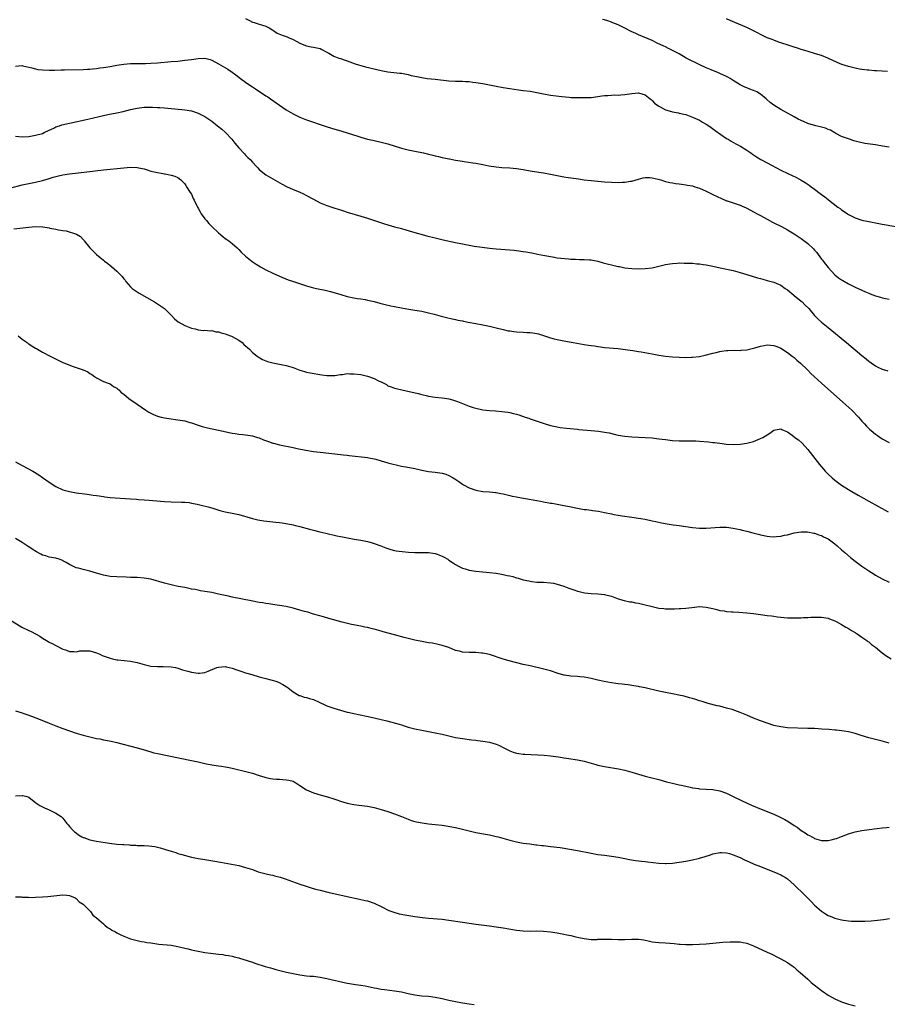
# Model space of a CAD drawing. Units: inches. Extents: x 2580000 to 2583000, y 1497000 to 1500000.
# Drawn here: x 2581616 to 2581872, y 1498802 to 1499092 of the extents above; entities that cross this region are included whole.
import ezdxf

# ---------------------------------------------------------------- set-up
doc = ezdxf.new("R2010")
doc.units = ezdxf.units.IN
doc.header["$MEASUREMENT"] = 0
doc.layers.add('LD25801497_10ft', color=80, linetype='Continuous')

msp = doc.modelspace()

# ---------------------------------------------------------------- linework, layer by layer
at = {"layer": 'LD25801497_10ft'}
for points, elevation in [([(2581683, 1499092.64), (2581684.1, 1499092.1), (2581685, 1499091.64), (2581685.52, 1499091.52), (2581687, 1499091), (2581689, 1499090.41), (2581689.91, 1499089.92), (2581691, 1499089.21), (2581691.29, 1499089), (2581692.35, 1499088.35), (2581693.75, 1499087.75), (2581695.24, 1499087.24), (2581695.83, 1499087), (2581697, 1499086.51), (2581698.12, 1499085.88), (2581699, 1499085.42), (2581700.7, 1499084.7), (2581701, 1499084.56), (2581702.35, 1499084.35), (2581703, 1499084.19), (2581704.04, 1499084.04), (2581705, 1499083.78), (2581705.54, 1499083.54), (2581707, 1499082.77), (2581707.52, 1499082.48), (2581709, 1499081.6), (2581710.54, 1499081), (2581711, 1499080.84), (2581712.41, 1499080.41), (2581713, 1499080.21), (2581715.33, 1499079.33), (2581716.31, 1499079), (2581717, 1499078.79), (2581718.41, 1499078.41), (2581723, 1499077.3), (2581725, 1499076.94), (2581728.58, 1499076.58), (2581729, 1499076.53), (2581731, 1499076.13), (2581731.89, 1499075.89), (2581733, 1499075.61), (2581733.51, 1499075.51), (2581735, 1499075.21), (2581736.59, 1499075), (2581739, 1499074.76), (2581743, 1499074.28), (2581745, 1499074.18), (2581747, 1499074.15), (2581747.91, 1499074.09), (2581749, 1499074.06), (2581750.09, 1499073.91), (2581751, 1499073.82), (2581753, 1499073.48), (2581757, 1499072.72), (2581759, 1499072.35), (2581761, 1499072.01), (2581763.62, 1499071.62), (2581765, 1499071.46), (2581767, 1499071.19), (2581769, 1499070.81), (2581771, 1499070.4), (2581773, 1499070.06), (2581776.37, 1499069.63), (2581778.57, 1499069.43), (2581779, 1499069.4), (2581781, 1499069.33), (2581781.34, 1499069.34), (2581783, 1499069.32), (2581784.65, 1499069.35), (2581785, 1499069.37), (2581787, 1499069.62), (2581788.17, 1499069.83), (2581789, 1499069.95), (2581789.99, 1499069.99), (2581791, 1499070.07), (2581791.91, 1499070.1), (2581793, 1499070.06), (2581793.84, 1499070.16), (2581795, 1499070.22), (2581795.66, 1499070.34), (2581797, 1499070.54), (2581799, 1499070.7), (2581801, 1499070.12), (2581802.48, 1499069), (2581802.72, 1499068.72), (2581803, 1499068.51), (2581803.7, 1499067.7), (2581805, 1499066.76), (2581805.44, 1499066.56), (2581807, 1499065.72), (2581808.78, 1499065.22), (2581809, 1499065.15), (2581810.79, 1499064.79), (2581811, 1499064.76), (2581812.39, 1499064.39), (2581813, 1499064.29), (2581813.93, 1499063.93), (2581815, 1499063.58), (2581816.31, 1499063), (2581817, 1499062.64), (2581817.91, 1499062.09), (2581819, 1499061.46), (2581819.75, 1499061), (2581820.48, 1499060.48), (2581821.62, 1499059.62), (2581825, 1499057.29), (2581825.45, 1499057), (2581826.41, 1499056.41), (2581827.71, 1499055.71), (2581829.1, 1499055), (2581831, 1499053.81), (2581832.18, 1499053), (2581832.65, 1499052.65), (2581833.84, 1499051.84), (2581835.09, 1499051.09), (2581837, 1499050.03), (2581841, 1499047.93), (2581843.13, 1499046.87), (2581845.7, 1499045.7), (2581847, 1499044.97), (2581848.25, 1499044.25), (2581849.44, 1499043.44), (2581850, 1499043), (2581851, 1499042.27), (2581852.62, 1499041), (2581853, 1499040.71), (2581854, 1499040), (2581855, 1499039.19), (2581855.12, 1499039.12), (2581857.88, 1499037), (2581858.54, 1499036.54), (2581859, 1499036.16), (2581859.71, 1499035.71), (2581860.7, 1499035), (2581861, 1499034.81), (2581863, 1499033.82), (2581865, 1499033.15), (2581867, 1499032.71), (2581869, 1499032.33), (2581871, 1499031.96), (2581875, 1499031.26)], 9800), ([(2581873, 1499054.67), (2581871.03, 1499055.03), (2581869, 1499055.35), (2581865.81, 1499055.81), (2581864.14, 1499056.14), (2581862.58, 1499056.58), (2581861.35, 1499057), (2581861, 1499057.11), (2581859, 1499057.85), (2581857.28, 1499058.72), (2581857, 1499058.87), (2581855.69, 1499059.69), (2581855, 1499059.91), (2581854.27, 1499060.27), (2581853, 1499060.62), (2581851.37, 1499061), (2581849, 1499061.71), (2581847.73, 1499062.27), (2581847, 1499062.58), (2581846.16, 1499063), (2581845, 1499063.63), (2581844.13, 1499064.13), (2581843, 1499064.7), (2581841, 1499065.81), (2581839, 1499067.05), (2581837.89, 1499067.89), (2581836.83, 1499068.83), (2581836.67, 1499069), (2581835, 1499070.36), (2581833.92, 1499071), (2581833, 1499071.46), (2581831.85, 1499071.85), (2581831, 1499072.18), (2581830.4, 1499072.4), (2581829, 1499073.13), (2581827, 1499074.41), (2581826.04, 1499075), (2581825.38, 1499075.38), (2581825, 1499075.57), (2581823, 1499076.45), (2581822.59, 1499076.59), (2581820.51, 1499077.49), (2581819, 1499078.12), (2581817.11, 1499079), (2581813.12, 1499081), (2581811, 1499082.2), (2581807.86, 1499083.86), (2581807, 1499084.28), (2581806.53, 1499084.53), (2581804.57, 1499085.43), (2581803, 1499086.19), (2581799, 1499087.88), (2581798.23, 1499088.23), (2581796.87, 1499088.87), (2581795, 1499089.81), (2581793, 1499090.78), (2581791.44, 1499091.44), (2581791, 1499091.64), (2581789.96, 1499091.96), (2581789, 1499092.31), (2581788.42, 1499092.42)], 9790), ([(2581872.57, 1499077), (2581871, 1499077.14), (2581869.25, 1499077.25), (2581868.74, 1499077.26), (2581867, 1499077.38), (2581866.59, 1499077.41), (2581865, 1499077.61), (2581864.27, 1499077.73), (2581863, 1499077.97), (2581861, 1499078.47), (2581859.1, 1499079.1), (2581857.68, 1499079.68), (2581854.92, 1499080.92), (2581853, 1499081.71), (2581851.98, 1499082.02), (2581851, 1499082.37), (2581849.07, 1499082.93), (2581847.46, 1499083.46), (2581847, 1499083.57), (2581845.94, 1499083.94), (2581845, 1499084.22), (2581844.43, 1499084.43), (2581840.17, 1499085.83), (2581839, 1499086.24), (2581838.47, 1499086.47), (2581837, 1499087.01), (2581835.66, 1499087.66), (2581835, 1499087.97), (2581834.34, 1499088.33), (2581833, 1499089.04), (2581831, 1499089.99), (2581827.47, 1499091.47), (2581826.1, 1499092.1), (2581825, 1499092.57)], 9780), ([(2581615, 1499078.61), (2581617, 1499078.77), (2581617.26, 1499078.74), (2581619, 1499078.31), (2581619.84, 1499078.16), (2581621, 1499077.78), (2581621.65, 1499077.65), (2581623, 1499077.5), (2581625, 1499077.42), (2581626.56, 1499077.44), (2581628.52, 1499077.48), (2581629.53, 1499077.53), (2581635, 1499077.66), (2581636.28, 1499077.72), (2581637, 1499077.73), (2581637.77, 1499077.77), (2581639, 1499077.9), (2581639.93, 1499078.07), (2581641, 1499078.18), (2581641.69, 1499078.31), (2581643, 1499078.53), (2581645, 1499078.9), (2581647, 1499079.22), (2581649, 1499079.4), (2581649.39, 1499079.39), (2581651, 1499079.42), (2581651.4, 1499079.4), (2581653.42, 1499079.42), (2581655, 1499079.48), (2581657, 1499079.62), (2581661, 1499079.94), (2581663, 1499080.12), (2581665, 1499080.33), (2581667, 1499080.6), (2581669, 1499080.91), (2581671, 1499080.97), (2581672.56, 1499080.56), (2581673, 1499080.4), (2581675, 1499079.32), (2581677.7, 1499077.7), (2581679, 1499076.86), (2581680.08, 1499076.08), (2581681.49, 1499075), (2581683, 1499073.88), (2581684.25, 1499073), (2581685, 1499072.5), (2581685.92, 1499071.92), (2581689, 1499069.89), (2581689.54, 1499069.54), (2581690.32, 1499069), (2581693, 1499067.05), (2581695, 1499065.72), (2581697, 1499064.55), (2581699, 1499063.56), (2581701, 1499062.8), (2581706.81, 1499060.81), (2581708.32, 1499060.32), (2581711.39, 1499059.39), (2581716.11, 1499057.89), (2581717, 1499057.62), (2581719, 1499057.07), (2581721, 1499056.61), (2581723, 1499056.19), (2581725, 1499055.68), (2581729, 1499054.39), (2581731, 1499053.89), (2581733.41, 1499053.41), (2581735, 1499053.12), (2581735.54, 1499053), (2581737, 1499052.66), (2581738.31, 1499052.31), (2581739, 1499052.1), (2581739.91, 1499051.91), (2581741, 1499051.61), (2581741.54, 1499051.54), (2581743, 1499051.25), (2581743.23, 1499051.23), (2581745, 1499050.88), (2581747, 1499050.52), (2581747.52, 1499050.48), (2581750.1, 1499050.1), (2581751, 1499049.99), (2581753, 1499049.6), (2581754.79, 1499049.21), (2581757, 1499048.84), (2581758.68, 1499048.68), (2581761, 1499048.56), (2581763, 1499048.38), (2581765, 1499048.08), (2581765.91, 1499047.91), (2581767.62, 1499047.62), (2581771, 1499047.12), (2581773, 1499046.74), (2581775, 1499046.32), (2581777, 1499045.95), (2581778.24, 1499045.76), (2581780.58, 1499045.42), (2581781.33, 1499045.33), (2581783, 1499045.08), (2581785, 1499044.82), (2581787, 1499044.62), (2581789, 1499044.48), (2581791, 1499044.36), (2581793, 1499044.28), (2581794.32, 1499044.32), (2581795, 1499044.32), (2581796.6, 1499044.6), (2581797, 1499044.65), (2581799, 1499045.27), (2581800.38, 1499045.62), (2581801, 1499045.69), (2581802.32, 1499045.68), (2581803, 1499045.63), (2581804.78, 1499045.22), (2581805.57, 1499045), (2581806.65, 1499044.65), (2581807, 1499044.57), (2581808.25, 1499044.25), (2581809, 1499044.15), (2581809.96, 1499043.96), (2581811, 1499043.87), (2581811.72, 1499043.73), (2581813, 1499043.6), (2581813.49, 1499043.49), (2581815, 1499043.22), (2581815.69, 1499043), (2581817, 1499042.56), (2581819, 1499041.7), (2581821, 1499040.73), (2581823.48, 1499039.48), (2581824.61, 1499039), (2581825, 1499038.84), (2581825.21, 1499038.79), (2581827, 1499038.21), (2581829, 1499037.54), (2581829.39, 1499037.39), (2581830.76, 1499036.76), (2581832.08, 1499036.08), (2581834.09, 1499035), (2581835, 1499034.47), (2581837, 1499033.38), (2581838.56, 1499032.56), (2581839, 1499032.36), (2581841.24, 1499031.24), (2581843, 1499030.28), (2581845, 1499029.06), (2581847, 1499027.73), (2581847.43, 1499027.43), (2581849, 1499026.25), (2581850.69, 1499024.69), (2581851, 1499024.3), (2581851.62, 1499023.62), (2581852.02, 1499023), (2581853, 1499021.66), (2581853.3, 1499021.3), (2581853.5, 1499021), (2581854.18, 1499020.18), (2581855, 1499019.15), (2581857, 1499017.03), (2581858.11, 1499016.11), (2581859, 1499015.48), (2581859.3, 1499015.3), (2581861, 1499014.37), (2581863, 1499013.38), (2581865, 1499012.43), (2581866.01, 1499012.01), (2581867, 1499011.55), (2581867.42, 1499011.42), (2581869, 1499010.79), (2581870.43, 1499010.43), (2581871, 1499010.23), (2581871.99, 1499010.01), (2581873, 1499009.83)], 9810), ([(2581615, 1499057.94), (2581617, 1499057.77), (2581619, 1499057.86), (2581621, 1499058.19), (2581623, 1499058.77), (2581623.53, 1499059), (2581625, 1499059.73), (2581626.32, 1499060.32), (2581627, 1499060.66), (2581628.05, 1499061), (2581628.75, 1499061.25), (2581631, 1499061.8), (2581636.42, 1499063), (2581639.76, 1499063.76), (2581642.3, 1499064.3), (2581645, 1499064.81), (2581646.8, 1499065.2), (2581649, 1499065.78), (2581649.98, 1499066.02), (2581651, 1499066.23), (2581653, 1499066.46), (2581653.55, 1499066.45), (2581655, 1499066.5), (2581655.54, 1499066.46), (2581657, 1499066.43), (2581657.62, 1499066.38), (2581659, 1499066.31), (2581661, 1499066.13), (2581664.18, 1499065.82), (2581665, 1499065.74), (2581667, 1499065.42), (2581669, 1499064.77), (2581671, 1499063.72), (2581673, 1499062.35), (2581674.74, 1499061), (2581675.98, 1499059.98), (2581677.08, 1499059), (2581678.91, 1499057), (2581679.83, 1499055.83), (2581681, 1499054.46), (2581682.67, 1499052.67), (2581683, 1499052.37), (2581683.66, 1499051.66), (2581684.31, 1499051), (2581685, 1499050.24), (2581686.18, 1499049), (2581686.56, 1499048.56), (2581687, 1499048.12), (2581687.59, 1499047.59), (2581689, 1499046.5), (2581691, 1499045.31), (2581693.76, 1499043.76), (2581695.06, 1499043.06), (2581697, 1499042.15), (2581698.35, 1499041.65), (2581699, 1499041.39), (2581699.92, 1499041), (2581701, 1499040.46), (2581703, 1499039.33), (2581705, 1499038.28), (2581707, 1499037.46), (2581709, 1499036.77), (2581710.36, 1499036.36), (2581711, 1499036.15), (2581711.89, 1499035.89), (2581713, 1499035.52), (2581717, 1499034.34), (2581719, 1499033.72), (2581724.04, 1499032.04), (2581725, 1499031.75), (2581727, 1499031.16), (2581729, 1499030.63), (2581730.31, 1499030.31), (2581732.27, 1499029.73), (2581736.53, 1499028.53), (2581739, 1499027.89), (2581741.34, 1499027.34), (2581745, 1499026.51), (2581747, 1499026.1), (2581749, 1499025.73), (2581750.52, 1499025.48), (2581752.89, 1499025.11), (2581755, 1499024.85), (2581757, 1499024.68), (2581761, 1499024.41), (2581762.26, 1499024.26), (2581763, 1499024.2), (2581765, 1499023.9), (2581765.77, 1499023.77), (2581767.47, 1499023.47), (2581769.14, 1499023.14), (2581771.32, 1499022.68), (2581773, 1499022.37), (2581774.2, 1499022.2), (2581775, 1499022.05), (2581776.12, 1499021.88), (2581778.32, 1499021.68), (2581779, 1499021.64), (2581780.37, 1499021.63), (2581781.56, 1499021.56), (2581783, 1499021.56), (2581784.56, 1499021.44), (2581785, 1499021.38), (2581787, 1499020.98), (2581788.56, 1499020.56), (2581790.16, 1499020.16), (2581791, 1499019.93), (2581791.78, 1499019.78), (2581793, 1499019.46), (2581793.4, 1499019.4), (2581795, 1499019.08), (2581797, 1499018.84), (2581799, 1499018.75), (2581801, 1499018.82), (2581803, 1499019.06), (2581805, 1499019.52), (2581807, 1499020.03), (2581808.23, 1499020.23), (2581809, 1499020.38), (2581810.46, 1499020.46), (2581811, 1499020.51), (2581812.48, 1499020.48), (2581813, 1499020.48), (2581814.41, 1499020.41), (2581815, 1499020.4), (2581816.28, 1499020.28), (2581817, 1499020.24), (2581818.08, 1499020.08), (2581819, 1499019.97), (2581821, 1499019.57), (2581823.1, 1499019.1), (2581827, 1499018.26), (2581829, 1499017.69), (2581831, 1499017.04), (2581834.12, 1499016.12), (2581835, 1499015.89), (2581835.68, 1499015.68), (2581837, 1499015.36), (2581839, 1499014.78), (2581841, 1499013.92), (2581842.32, 1499013), (2581843, 1499012.59), (2581844.9, 1499011), (2581845, 1499010.93), (2581847, 1499009.26), (2581847.29, 1499009), (2581848.17, 1499008.17), (2581849.26, 1499007), (2581851, 1499005), (2581851.99, 1499003.99), (2581853.04, 1499003.04), (2581855, 1499001.4), (2581861, 1498996.47), (2581861.83, 1498995.83), (2581863, 1498994.81), (2581865, 1498993.13), (2581866.2, 1498992.2), (2581867, 1498991.48), (2581867.3, 1498991.3), (2581867.69, 1498991), (2581869, 1498990.07), (2581869.73, 1498989.73), (2581871, 1498989.09), (2581872.6, 1498988.6)], 9820), ([(2581613.39, 1499042.61), (2581617, 1499043.55), (2581619, 1499044), (2581621, 1499044.4), (2581623, 1499044.86), (2581624.67, 1499045.33), (2581625, 1499045.45), (2581626.21, 1499045.79), (2581627, 1499046.07), (2581627.77, 1499046.23), (2581629, 1499046.54), (2581631, 1499046.83), (2581635.3, 1499047.3), (2581641, 1499047.98), (2581647, 1499048.61), (2581649, 1499048.77), (2581651, 1499048.69), (2581652.4, 1499048.4), (2581653, 1499048.24), (2581653.97, 1499047.97), (2581655, 1499047.63), (2581655.53, 1499047.53), (2581657, 1499047.16), (2581658.07, 1499047), (2581659, 1499046.84), (2581659.22, 1499046.78), (2581661, 1499046.46), (2581662.14, 1499046.14), (2581663, 1499045.69), (2581663.91, 1499045), (2581664.45, 1499044.45), (2581665, 1499043.84), (2581665.33, 1499043.33), (2581665.58, 1499043), (2581666.67, 1499041.33), (2581667, 1499040.78), (2581667.54, 1499039.54), (2581667.84, 1499039), (2581668.63, 1499037.37), (2581668.79, 1499037), (2581669, 1499036.63), (2581669.55, 1499035.55), (2581669.9, 1499035), (2581671, 1499033.55), (2581671.44, 1499033), (2581672.17, 1499032.17), (2581673.16, 1499031.16), (2581675, 1499029.43), (2581676.27, 1499028.27), (2581677, 1499027.75), (2581677.41, 1499027.41), (2581678.02, 1499027), (2581679, 1499026.24), (2581680.5, 1499025), (2581681, 1499024.49), (2581681.72, 1499023.72), (2581683, 1499022.49), (2581684.92, 1499020.92), (2581686.13, 1499020.13), (2581687.38, 1499019.38), (2581689, 1499018.47), (2581691, 1499017.47), (2581693, 1499016.58), (2581695.56, 1499015.56), (2581697.13, 1499015), (2581701, 1499013.73), (2581703, 1499013.19), (2581703.91, 1499013), (2581706.49, 1499012.49), (2581708.1, 1499012.1), (2581711.15, 1499011.15), (2581713, 1499010.63), (2581715, 1499010.18), (2581715.96, 1499010.04), (2581717, 1499009.86), (2581718.33, 1499009.67), (2581719, 1499009.55), (2581721, 1499009.11), (2581722.64, 1499008.64), (2581723, 1499008.55), (2581724.22, 1499008.22), (2581725.85, 1499007.85), (2581727, 1499007.6), (2581729, 1499007.21), (2581731.15, 1499006.85), (2581733, 1499006.57), (2581735, 1499006.23), (2581737, 1499005.79), (2581738.65, 1499005.35), (2581740.76, 1499004.76), (2581742.35, 1499004.35), (2581743.98, 1499003.98), (2581745, 1499003.78), (2581745.63, 1499003.63), (2581747, 1499003.37), (2581747.3, 1499003.3), (2581748.75, 1499003), (2581751, 1499002.58), (2581753, 1499002.22), (2581755, 1499001.82), (2581757, 1499001.33), (2581759, 1499000.81), (2581760.5, 1499000.5), (2581761, 1499000.41), (2581762.24, 1499000.24), (2581763, 1499000.16), (2581765, 1499000.04), (2581766, 1499000), (2581767, 1498999.93), (2581767.84, 1498999.84), (2581769, 1498999.65), (2581769.52, 1498999.52), (2581771, 1498999.07), (2581773, 1498998.39), (2581774.08, 1498998.08), (2581775, 1498997.87), (2581777, 1498997.48), (2581779.69, 1498997), (2581783, 1498996.44), (2581784.25, 1498996.25), (2581785, 1498996.11), (2581785.99, 1498995.99), (2581787, 1498995.81), (2581787.74, 1498995.74), (2581789, 1498995.56), (2581793, 1498995.2), (2581795.03, 1498994.97), (2581797.38, 1498994.62), (2581799, 1498994.33), (2581799.78, 1498994.22), (2581803, 1498993.64), (2581805, 1498993.3), (2581807, 1498993.01), (2581809, 1498992.78), (2581811, 1498992.64), (2581813, 1498992.6), (2581814.66, 1498992.66), (2581815, 1498992.65), (2581817, 1498992.88), (2581818.74, 1498993.26), (2581821, 1498993.88), (2581821.9, 1498994.1), (2581823, 1498994.34), (2581823.56, 1498994.44), (2581825, 1498994.62), (2581825.36, 1498994.64), (2581827.3, 1498994.7), (2581829, 1498994.68), (2581829.28, 1498994.72), (2581831, 1498994.84), (2581833.4, 1498995.4), (2581835, 1498995.89), (2581836.09, 1498996.09), (2581837, 1498996.29), (2581839, 1498996.15), (2581839.82, 1498995.82), (2581841, 1498995.32), (2581843, 1498994.02), (2581844.42, 1498993), (2581845, 1498992.56), (2581845.81, 1498991.81), (2581846.89, 1498990.89), (2581848.79, 1498989), (2581849, 1498988.8), (2581849.89, 1498987.89), (2581850.84, 1498987), (2581853.02, 1498985), (2581859.38, 1498979.38), (2581861.98, 1498977), (2581863.98, 1498975), (2581865, 1498973.82), (2581865.74, 1498973), (2581866.32, 1498972.32), (2581867.31, 1498971.31), (2581867.68, 1498971), (2581869, 1498969.94), (2581869.55, 1498969.55), (2581871, 1498968.58), (2581873, 1498967.45)], 9830), ([(2581614.57, 1499030.57), (2581618.14, 1499031), (2581619, 1499031.09), (2581621, 1499031.23), (2581623.13, 1499031.13), (2581625, 1499030.85), (2581625.2, 1499030.8), (2581627, 1499030.48), (2581627.7, 1499030.3), (2581629, 1499030.11), (2581629.99, 1499029.99), (2581633.03, 1499029), (2581634.26, 1499028.26), (2581635, 1499027.42), (2581635.21, 1499027.21), (2581635.35, 1499027), (2581636.97, 1499025), (2581637.97, 1499023.97), (2581639, 1499022.95), (2581641, 1499021.28), (2581641.36, 1499021), (2581642.31, 1499020.31), (2581643, 1499019.73), (2581643.43, 1499019.43), (2581645, 1499018.04), (2581646.51, 1499016.51), (2581647, 1499015.83), (2581647.38, 1499015.38), (2581647.66, 1499015), (2581649, 1499013.47), (2581649.51, 1499013), (2581650.36, 1499012.36), (2581651.57, 1499011.57), (2581656.1, 1499009), (2581656.66, 1499008.66), (2581657.85, 1499007.85), (2581659, 1499007), (2581661, 1499005.08), (2581662.01, 1499004.01), (2581663.11, 1499003.11), (2581665, 1499002.02), (2581666.52, 1499001.48), (2581667, 1499001.28), (2581668.14, 1499001), (2581668.81, 1499000.81), (2581669, 1499000.79), (2581670.6, 1499000.6), (2581671, 1499000.62), (2581672.48, 1499000.48), (2581673, 1499000.52), (2581674.2, 1499000.2), (2581675, 1499000.15), (2581675.82, 1498999.82), (2581677, 1498999.56), (2581677.41, 1498999.41), (2581678.54, 1498999), (2581678.84, 1498998.84), (2581679, 1498998.79), (2581681, 1498997.66), (2581681.95, 1498997), (2581682.46, 1498996.46), (2581684.17, 1498995), (2581685, 1498994.1), (2581686.42, 1498993), (2581686.73, 1498992.73), (2581688.01, 1498992.01), (2581689.43, 1498991.43), (2581691, 1498991), (2581693, 1498990.65), (2581695, 1498990.25), (2581697, 1498989.62), (2581699, 1498988.84), (2581700.41, 1498988.41), (2581701, 1498988.27), (2581702.05, 1498988.05), (2581705.47, 1498987.47), (2581707, 1498987.28), (2581707.26, 1498987.26), (2581709.31, 1498987.31), (2581711, 1498987.59), (2581711.6, 1498987.6), (2581713, 1498987.82), (2581713.77, 1498987.77), (2581715, 1498987.8), (2581717, 1498987.53), (2581717.45, 1498987.45), (2581719.02, 1498987.02), (2581721, 1498986.35), (2581722.41, 1498985.59), (2581723, 1498985.35), (2581724.58, 1498984.58), (2581725, 1498984.24), (2581725.96, 1498983.96), (2581727, 1498983.51), (2581727.42, 1498983.42), (2581729.1, 1498983), (2581733.92, 1498981.92), (2581735, 1498981.64), (2581736.75, 1498981.25), (2581737, 1498981.2), (2581739, 1498980.91), (2581741, 1498980.7), (2581742.46, 1498980.46), (2581743, 1498980.36), (2581744.06, 1498980.06), (2581745.55, 1498979.55), (2581747, 1498978.95), (2581749, 1498978.19), (2581750.14, 1498977.86), (2581751, 1498977.59), (2581753, 1498977.16), (2581755, 1498976.94), (2581756.81, 1498976.81), (2581758.66, 1498976.66), (2581760.42, 1498976.42), (2581761, 1498976.32), (2581762.08, 1498976.08), (2581763, 1498975.84), (2581763.65, 1498975.65), (2581765.57, 1498975), (2581766.63, 1498974.63), (2581767, 1498974.48), (2581771.45, 1498973), (2581773, 1498972.53), (2581775, 1498972.06), (2581775.92, 1498971.92), (2581777.7, 1498971.7), (2581781, 1498971.38), (2581781.36, 1498971.36), (2581785, 1498971.06), (2581787.18, 1498970.82), (2581789, 1498970.55), (2581790.31, 1498970.31), (2581792.18, 1498969.82), (2581793, 1498969.65), (2581795, 1498969.32), (2581797, 1498969.16), (2581801, 1498968.99), (2581803, 1498968.84), (2581805, 1498968.61), (2581807, 1498968.33), (2581809, 1498968.11), (2581811, 1498968), (2581811.98, 1498967.98), (2581813, 1498967.99), (2581813.96, 1498967.96), (2581815, 1498967.99), (2581815.93, 1498967.93), (2581817, 1498967.9), (2581819.67, 1498967.67), (2581821, 1498967.5), (2581821.45, 1498967.45), (2581823, 1498967.25), (2581825, 1498967.01), (2581827, 1498966.91), (2581829, 1498966.99), (2581831, 1498967.28), (2581833, 1498967.82), (2581834.39, 1498968.39), (2581835, 1498968.62), (2581835.71, 1498969), (2581836.54, 1498969.46), (2581837, 1498969.79), (2581837.77, 1498970.23), (2581839, 1498971.11), (2581841, 1498971.55), (2581841.34, 1498971.35), (2581842.04, 1498971), (2581843, 1498970.6), (2581844.36, 1498969.64), (2581845, 1498969.17), (2581845.21, 1498969), (2581846.25, 1498968.25), (2581847.32, 1498967.32), (2581849, 1498965.44), (2581852.44, 1498961), (2581853.61, 1498959.61), (2581854.16, 1498959), (2581855, 1498958.15), (2581856.24, 1498957), (2581857, 1498956.37), (2581857.78, 1498955.78), (2581859, 1498954.89), (2581861, 1498953.61), (2581862.01, 1498953), (2581863.9, 1498951.9), (2581867, 1498950.16), (2581872.74, 1498947)], 9840), ([(2581615.79, 1498999), (2581617, 1498998.04), (2581618.45, 1498997), (2581618.76, 1498996.76), (2581619, 1498996.64), (2581619.93, 1498995.93), (2581621, 1498995.35), (2581621.21, 1498995.21), (2581621.56, 1498995), (2581623, 1498994.2), (2581625.25, 1498993), (2581629, 1498991.12), (2581629.28, 1498991), (2581632.03, 1498989.97), (2581633, 1498989.64), (2581634.77, 1498989), (2581634.94, 1498988.94), (2581635, 1498988.89), (2581636.37, 1498988.37), (2581637, 1498987.85), (2581637.6, 1498987.6), (2581638.35, 1498987), (2581639, 1498986.54), (2581641, 1498985.54), (2581642.38, 1498985), (2581643, 1498984.8), (2581644.02, 1498984.02), (2581645, 1498983.5), (2581645.23, 1498983.23), (2581645.52, 1498983), (2581646.22, 1498982.22), (2581647, 1498981.71), (2581648.49, 1498980.49), (2581651, 1498978.84), (2581653.57, 1498977), (2581654.45, 1498976.45), (2581655, 1498976.16), (2581655.79, 1498975.79), (2581657, 1498975.3), (2581658.01, 1498975), (2581659, 1498974.75), (2581661, 1498974.44), (2581662.27, 1498974.27), (2581663, 1498974.21), (2581665, 1498973.89), (2581666.57, 1498973.43), (2581667, 1498973.32), (2581669, 1498972.56), (2581670.18, 1498972.18), (2581671, 1498971.96), (2581671.77, 1498971.77), (2581675, 1498971.14), (2581679, 1498970.23), (2581679.89, 1498970.11), (2581681, 1498969.93), (2581682.18, 1498969.82), (2581683, 1498969.72), (2581685, 1498969.41), (2581686.47, 1498969), (2581687, 1498968.83), (2581688.29, 1498968.29), (2581689.73, 1498967.73), (2581691, 1498967.3), (2581691.24, 1498967.24), (2581693, 1498966.81), (2581697, 1498966.03), (2581698.26, 1498965.74), (2581700.78, 1498965.22), (2581703, 1498964.84), (2581705, 1498964.58), (2581711, 1498963.93), (2581711.81, 1498963.81), (2581713, 1498963.71), (2581713.61, 1498963.61), (2581719, 1498963.08), (2581719.41, 1498963), (2581721, 1498962.65), (2581721.49, 1498962.51), (2581723, 1498962.02), (2581725, 1498961.47), (2581729, 1498960.54), (2581730.3, 1498960.3), (2581733, 1498959.77), (2581735, 1498959.3), (2581737, 1498958.89), (2581739, 1498958.68), (2581741, 1498958.43), (2581742.11, 1498958.11), (2581743, 1498957.75), (2581744.31, 1498957), (2581744.74, 1498956.74), (2581745.94, 1498955.94), (2581747, 1498955.18), (2581747.31, 1498955), (2581749, 1498954.12), (2581751, 1498953.41), (2581753, 1498953.05), (2581755, 1498952.93), (2581756.74, 1498952.74), (2581757, 1498952.74), (2581758.39, 1498952.39), (2581759, 1498952.3), (2581761, 1498951.79), (2581761.68, 1498951.68), (2581763, 1498951.39), (2581763.35, 1498951.35), (2581767.33, 1498950.67), (2581769, 1498950.37), (2581770.12, 1498950.12), (2581771, 1498949.98), (2581773, 1498949.59), (2581773.52, 1498949.52), (2581775, 1498949.25), (2581776.92, 1498948.92), (2581778.59, 1498948.59), (2581781, 1498948.07), (2581783, 1498947.74), (2581783.68, 1498947.68), (2581785, 1498947.49), (2581785.45, 1498947.45), (2581787.19, 1498947.19), (2581789, 1498946.84), (2581791, 1498946.39), (2581791.77, 1498946.23), (2581793, 1498946), (2581794.18, 1498945.82), (2581797, 1498945.47), (2581799, 1498945.17), (2581801, 1498944.81), (2581803, 1498944.38), (2581804.12, 1498944.12), (2581805.77, 1498943.77), (2581807.47, 1498943.47), (2581809.2, 1498943.2), (2581811, 1498942.95), (2581815, 1498942.43), (2581817, 1498942.23), (2581819, 1498942.2), (2581823, 1498942.46), (2581823.56, 1498942.44), (2581825, 1498942.45), (2581827, 1498942.22), (2581827.98, 1498942.02), (2581829, 1498941.79), (2581829.6, 1498941.6), (2581831, 1498941.26), (2581832.77, 1498940.77), (2581834.37, 1498940.37), (2581835, 1498940.19), (2581836.02, 1498940.02), (2581837, 1498939.78), (2581837.76, 1498939.76), (2581839, 1498939.66), (2581839.74, 1498939.74), (2581841, 1498939.84), (2581842.09, 1498940.09), (2581843, 1498940.26), (2581845, 1498940.76), (2581847, 1498941.09), (2581848.91, 1498941.09), (2581850.75, 1498940.75), (2581851, 1498940.74), (2581852.24, 1498940.24), (2581853, 1498940.05), (2581853.66, 1498939.66), (2581855, 1498938.99), (2581857, 1498937.53), (2581857.64, 1498937), (2581859, 1498935.82), (2581859.92, 1498935), (2581861.57, 1498933.57), (2581863, 1498932.43), (2581863.81, 1498931.81), (2581865, 1498930.95), (2581867, 1498929.54), (2581868.56, 1498928.56), (2581869, 1498928.3), (2581871, 1498927.2), (2581873, 1498926.24)], 9850), ([(2581615, 1498961.76), (2581617, 1498960.72), (2581620.13, 1498959), (2581621.91, 1498957.91), (2581623, 1498957.19), (2581625, 1498955.8), (2581627, 1498954.48), (2581629, 1498953.52), (2581631, 1498952.97), (2581633, 1498952.66), (2581636.23, 1498952.23), (2581637.97, 1498951.97), (2581639, 1498951.79), (2581639.71, 1498951.71), (2581641, 1498951.5), (2581641.47, 1498951.47), (2581643, 1498951.28), (2581649, 1498950.84), (2581650.73, 1498950.73), (2581651.32, 1498950.68), (2581653, 1498950.59), (2581654.48, 1498950.48), (2581657.87, 1498950.13), (2581659, 1498950.03), (2581661, 1498949.94), (2581664.11, 1498949.89), (2581665, 1498949.82), (2581666.28, 1498949.72), (2581667, 1498949.61), (2581668.72, 1498949.28), (2581669.89, 1498949), (2581672.35, 1498948.35), (2581673.91, 1498947.91), (2581675.43, 1498947.43), (2581677, 1498946.97), (2581679.51, 1498946.49), (2581681, 1498946.23), (2581685, 1498945), (2581686.64, 1498944.64), (2581688.38, 1498944.38), (2581691, 1498944.05), (2581691.95, 1498943.95), (2581693, 1498943.81), (2581693.74, 1498943.74), (2581695.49, 1498943.49), (2581697, 1498943.19), (2581697.7, 1498943), (2581699, 1498942.7), (2581701.86, 1498941.87), (2581703, 1498941.56), (2581704.91, 1498941.09), (2581706.7, 1498940.7), (2581709.94, 1498939.94), (2581711, 1498939.73), (2581711.58, 1498939.58), (2581715.04, 1498938.96), (2581717, 1498938.62), (2581717.49, 1498938.51), (2581719, 1498938.24), (2581720.06, 1498937.94), (2581721, 1498937.7), (2581722.89, 1498937), (2581724.38, 1498936.38), (2581725, 1498936.16), (2581725.88, 1498935.88), (2581727, 1498935.6), (2581727.5, 1498935.5), (2581729.25, 1498935.25), (2581731.09, 1498935.09), (2581733, 1498934.99), (2581735, 1498935.03), (2581737, 1498935.04), (2581739, 1498934.72), (2581739.52, 1498934.48), (2581741, 1498933.91), (2581741.64, 1498933.64), (2581742.67, 1498933), (2581743, 1498932.75), (2581744.07, 1498932.07), (2581745, 1498931.44), (2581745.82, 1498931), (2581747, 1498930.42), (2581747.82, 1498930.18), (2581749, 1498929.81), (2581751, 1498929.49), (2581753, 1498929.33), (2581755, 1498929.14), (2581756.86, 1498928.86), (2581757, 1498928.86), (2581758.56, 1498928.56), (2581759, 1498928.53), (2581760.24, 1498928.24), (2581761, 1498928.09), (2581761.87, 1498927.87), (2581763, 1498927.52), (2581763.43, 1498927.43), (2581765, 1498926.95), (2581766.63, 1498926.63), (2581767, 1498926.52), (2581767.56, 1498926.44), (2581769, 1498926.28), (2581771, 1498926.2), (2581773, 1498926.07), (2581773.91, 1498925.91), (2581775, 1498925.68), (2581777, 1498925.03), (2581778.47, 1498924.47), (2581779, 1498924.25), (2581779.96, 1498923.96), (2581781, 1498923.56), (2581781.47, 1498923.47), (2581783.11, 1498923.11), (2581785, 1498922.92), (2581787, 1498922.78), (2581789, 1498922.56), (2581789.61, 1498922.39), (2581791, 1498922.06), (2581793, 1498921.35), (2581794.82, 1498920.82), (2581796.47, 1498920.47), (2581797, 1498920.39), (2581798.15, 1498920.15), (2581799, 1498920.02), (2581799.82, 1498919.82), (2581801, 1498919.57), (2581803.05, 1498919.05), (2581805, 1498918.61), (2581806.45, 1498918.45), (2581807, 1498918.41), (2581809.62, 1498918.38), (2581811, 1498918.45), (2581811.55, 1498918.45), (2581813, 1498918.57), (2581814.8, 1498918.8), (2581817, 1498919.02), (2581819, 1498918.9), (2581821, 1498918.43), (2581822.13, 1498918.13), (2581823, 1498917.91), (2581824.27, 1498917.73), (2581825, 1498917.6), (2581826.48, 1498917.52), (2581827, 1498917.47), (2581828.62, 1498917.38), (2581831, 1498917.19), (2581832.94, 1498916.94), (2581835, 1498916.67), (2581837, 1498916.43), (2581838.26, 1498916.26), (2581839, 1498916.19), (2581840.03, 1498916.03), (2581841, 1498915.91), (2581843, 1498915.71), (2581845, 1498915.66), (2581845.7, 1498915.7), (2581847, 1498915.72), (2581847.78, 1498915.78), (2581849, 1498915.8), (2581849.87, 1498915.87), (2581851, 1498915.86), (2581851.9, 1498915.9), (2581853, 1498915.87), (2581855, 1498915.59), (2581855.4, 1498915.4), (2581857, 1498914.82), (2581857.36, 1498914.64), (2581859, 1498913.73), (2581860.26, 1498913), (2581860.71, 1498912.71), (2581861, 1498912.57), (2581861.94, 1498911.94), (2581863, 1498911.35), (2581863.21, 1498911.21), (2581863.57, 1498911), (2581865, 1498909.99), (2581866.44, 1498909), (2581866.75, 1498908.75), (2581867, 1498908.58), (2581867.84, 1498907.84), (2581869, 1498907.02), (2581871, 1498905.39), (2581872.37, 1498904.37), (2581873.61, 1498903.61)], 9860), ([(2581873, 1498878.74), (2581871, 1498879.27), (2581869, 1498879.77), (2581867, 1498880.31), (2581864.79, 1498881), (2581863, 1498881.59), (2581862.2, 1498881.8), (2581861, 1498882.07), (2581859.73, 1498882.27), (2581857.49, 1498882.51), (2581857, 1498882.54), (2581855.3, 1498882.7), (2581853.12, 1498882.88), (2581851.01, 1498882.99), (2581849.04, 1498883.04), (2581843, 1498883.26), (2581841, 1498883.48), (2581839, 1498883.96), (2581837, 1498884.62), (2581835, 1498885.33), (2581833, 1498886.09), (2581830.96, 1498886.96), (2581829, 1498887.76), (2581826.62, 1498888.62), (2581825, 1498889.08), (2581823, 1498889.58), (2581822.26, 1498889.74), (2581819.55, 1498890.45), (2581817.81, 1498891), (2581817, 1498891.24), (2581815.67, 1498891.67), (2581815, 1498891.84), (2581814.11, 1498892.11), (2581812.53, 1498892.53), (2581810.92, 1498892.92), (2581809, 1498893.31), (2581807, 1498893.67), (2581805, 1498894.07), (2581801, 1498895), (2581799.34, 1498895.34), (2581799, 1498895.43), (2581797.67, 1498895.67), (2581795.95, 1498895.95), (2581795, 1498896.01), (2581794.14, 1498896.14), (2581793, 1498896.22), (2581792.33, 1498896.34), (2581791, 1498896.51), (2581788.9, 1498896.9), (2581787, 1498897.33), (2581785, 1498897.8), (2581784.02, 1498897.98), (2581783, 1498898.19), (2581781.69, 1498898.31), (2581781, 1498898.4), (2581779, 1498898.51), (2581777.2, 1498898.8), (2581777, 1498898.82), (2581775.31, 1498899.31), (2581773, 1498900.08), (2581772.27, 1498900.27), (2581770.68, 1498900.68), (2581767, 1498901.49), (2581765, 1498901.97), (2581760.8, 1498903), (2581759, 1498903.51), (2581755, 1498904.84), (2581753, 1498905.3), (2581752.69, 1498905.31), (2581751, 1498905.43), (2581749, 1498905.44), (2581747, 1498905.6), (2581746.17, 1498905.83), (2581745, 1498906.11), (2581743, 1498906.9), (2581741, 1498907.58), (2581739.85, 1498907.85), (2581738.19, 1498908.19), (2581737, 1498908.36), (2581735, 1498908.69), (2581733.45, 1498909), (2581733, 1498909.09), (2581729.86, 1498909.86), (2581727, 1498910.65), (2581723.62, 1498911.62), (2581723, 1498911.78), (2581721, 1498912.34), (2581720.46, 1498912.46), (2581719, 1498912.85), (2581718.2, 1498913), (2581717, 1498913.25), (2581714.22, 1498913.78), (2581711.53, 1498914.47), (2581707.52, 1498915.52), (2581705.96, 1498915.96), (2581703, 1498916.83), (2581701.34, 1498917.35), (2581700.41, 1498917.59), (2581699, 1498918.01), (2581697, 1498918.55), (2581695, 1498919.01), (2581693, 1498919.37), (2581691.59, 1498919.59), (2581691, 1498919.66), (2581689.85, 1498919.85), (2581689, 1498919.94), (2581688.1, 1498920.1), (2581687, 1498920.26), (2581684.68, 1498920.68), (2581679, 1498921.81), (2581677.94, 1498922.06), (2581677, 1498922.26), (2581675, 1498922.74), (2581673, 1498923.15), (2581671, 1498923.48), (2581669.72, 1498923.72), (2581669, 1498923.83), (2581668.05, 1498924.05), (2581667, 1498924.22), (2581666.37, 1498924.37), (2581665, 1498924.62), (2581663.08, 1498925), (2581661.39, 1498925.39), (2581659, 1498925.99), (2581655, 1498927.09), (2581653, 1498927.45), (2581651, 1498927.57), (2581649.63, 1498927.63), (2581649, 1498927.63), (2581647.7, 1498927.7), (2581645, 1498927.78), (2581643, 1498927.91), (2581641, 1498928.3), (2581639, 1498928.93), (2581637, 1498929.53), (2581635, 1498929.99), (2581633.67, 1498930.33), (2581633, 1498930.51), (2581631, 1498931.42), (2581630.02, 1498932.02), (2581629, 1498932.58), (2581628.71, 1498932.71), (2581627.95, 1498933), (2581627, 1498933.3), (2581625, 1498933.65), (2581624.02, 1498933.98), (2581623, 1498934.25), (2581622.48, 1498934.48), (2581621.22, 1498935.22), (2581619.99, 1498935.99), (2581619, 1498936.66), (2581618.78, 1498936.78), (2581617, 1498937.91), (2581615, 1498939.1)], 9870), ([(2581613.23, 1498915.23), (2581616.96, 1498912.96), (2581619, 1498911.97), (2581619.68, 1498911.68), (2581621, 1498910.97), (2581622.26, 1498910.26), (2581623, 1498909.74), (2581624.18, 1498909), (2581624.7, 1498908.7), (2581625, 1498908.51), (2581626.04, 1498908.04), (2581627, 1498907.5), (2581627.35, 1498907.35), (2581629, 1498906.48), (2581629.79, 1498906.21), (2581631, 1498905.73), (2581632.24, 1498905.76), (2581633, 1498905.69), (2581634.08, 1498905.92), (2581635, 1498905.99), (2581636, 1498906), (2581637, 1498905.92), (2581639, 1498905.34), (2581639.9, 1498905), (2581640.63, 1498904.63), (2581643, 1498903.77), (2581643.65, 1498903.65), (2581645, 1498903.33), (2581645.31, 1498903.31), (2581649, 1498902.91), (2581651, 1498902.49), (2581653, 1498901.94), (2581655, 1498901.48), (2581657, 1498901.3), (2581658.65, 1498901.35), (2581661, 1498901.24), (2581662.25, 1498901), (2581663, 1498900.82), (2581664.39, 1498900.39), (2581665.93, 1498899.93), (2581667, 1498899.67), (2581667.56, 1498899.56), (2581669, 1498899.36), (2581669.4, 1498899.4), (2581671, 1498899.59), (2581671.96, 1498899.96), (2581674.5, 1498901), (2581675, 1498901.16), (2581677, 1498901.32), (2581677.27, 1498901.27), (2581679, 1498900.89), (2581680.36, 1498900.36), (2581681, 1498900.18), (2581681.86, 1498899.86), (2581683, 1498899.51), (2581684.79, 1498899), (2581687, 1498898.33), (2581689, 1498897.77), (2581691.89, 1498897), (2581692.7, 1498896.7), (2581694.01, 1498896.01), (2581695, 1498895.4), (2581695.55, 1498895), (2581697, 1498893.81), (2581698.8, 1498892.8), (2581699, 1498892.75), (2581700.29, 1498892.29), (2581701, 1498892.16), (2581701.88, 1498891.88), (2581703, 1498891.56), (2581703.41, 1498891.41), (2581704.36, 1498891), (2581707, 1498889.77), (2581709, 1498889.02), (2581711, 1498888.41), (2581713, 1498887.88), (2581713.71, 1498887.71), (2581715, 1498887.44), (2581718.69, 1498886.69), (2581721, 1498886.19), (2581723, 1498885.72), (2581724.72, 1498885.28), (2581728.3, 1498884.3), (2581729, 1498884.07), (2581729.84, 1498883.84), (2581731, 1498883.47), (2581733, 1498882.93), (2581735, 1498882.52), (2581737, 1498882.15), (2581739, 1498881.76), (2581741, 1498881.32), (2581743, 1498880.84), (2581745, 1498880.39), (2581747, 1498880.03), (2581749.69, 1498879.69), (2581751, 1498879.56), (2581751.49, 1498879.49), (2581753, 1498879.32), (2581755, 1498878.98), (2581757, 1498878.36), (2581757.97, 1498877.97), (2581759, 1498877.42), (2581761, 1498876.42), (2581762.04, 1498876.04), (2581763, 1498875.77), (2581763.64, 1498875.64), (2581765, 1498875.46), (2581765.42, 1498875.42), (2581767.34, 1498875.34), (2581769.27, 1498875.27), (2581771.16, 1498875.16), (2581773, 1498874.97), (2581775.36, 1498874.64), (2581777, 1498874.38), (2581777.71, 1498874.29), (2581781, 1498873.82), (2581783, 1498873.39), (2581786.4, 1498872.4), (2581787, 1498872.24), (2581788.01, 1498872.01), (2581789, 1498871.8), (2581793.09, 1498871.09), (2581795, 1498870.68), (2581797, 1498870.17), (2581800.97, 1498868.97), (2581802.54, 1498868.54), (2581805, 1498867.93), (2581807.31, 1498867.31), (2581809, 1498866.88), (2581811, 1498866.42), (2581811.73, 1498866.27), (2581813, 1498865.96), (2581814.29, 1498865.71), (2581815, 1498865.53), (2581816.72, 1498865.28), (2581817, 1498865.22), (2581819, 1498865.07), (2581821, 1498864.97), (2581823, 1498864.65), (2581825, 1498863.95), (2581827.01, 1498863), (2581829.64, 1498861.64), (2581832.39, 1498860.39), (2581835.21, 1498859.21), (2581839, 1498857.72), (2581840.87, 1498856.87), (2581842.19, 1498856.19), (2581843.45, 1498855.45), (2581845, 1498854.38), (2581845.85, 1498853.85), (2581847, 1498852.96), (2581848.23, 1498852.23), (2581849, 1498851.64), (2581849.46, 1498851.46), (2581850.23, 1498851), (2581850.75, 1498850.75), (2581851, 1498850.58), (2581851.65, 1498850.35), (2581853, 1498850), (2581854.05, 1498849.95), (2581855, 1498850), (2581855.86, 1498850.14), (2581857, 1498850.43), (2581857.44, 1498850.56), (2581859, 1498851.1), (2581861, 1498851.89), (2581862.28, 1498852.28), (2581863, 1498852.52), (2581865, 1498852.9), (2581868.62, 1498853.38), (2581869.46, 1498853.46), (2581871, 1498853.66), (2581872.21, 1498853.79), (2581873, 1498853.85)], 9880), ([(2581615, 1498888.26), (2581617, 1498887.66), (2581617.49, 1498887.49), (2581619, 1498886.95), (2581621.84, 1498885.84), (2581625, 1498884.57), (2581627, 1498883.8), (2581629, 1498883.06), (2581631, 1498882.36), (2581633, 1498881.68), (2581635, 1498881.09), (2581637, 1498880.57), (2581639, 1498880.11), (2581639.93, 1498879.93), (2581641, 1498879.69), (2581641.59, 1498879.59), (2581643.26, 1498879.26), (2581645, 1498878.89), (2581651, 1498877.31), (2581652.79, 1498876.79), (2581655, 1498876.12), (2581655.88, 1498875.88), (2581657, 1498875.61), (2581667, 1498873.62), (2581669, 1498873.17), (2581671, 1498872.68), (2581673, 1498872.28), (2581675, 1498871.99), (2581675.9, 1498871.9), (2581677, 1498871.73), (2581677.64, 1498871.64), (2581679, 1498871.35), (2581683.88, 1498870.12), (2581685, 1498869.82), (2581687, 1498869.17), (2581688.67, 1498868.67), (2581689, 1498868.58), (2581690.31, 1498868.31), (2581691, 1498868.19), (2581692.07, 1498868.07), (2581693, 1498868.03), (2581693.95, 1498867.95), (2581695, 1498867.92), (2581695.75, 1498867.75), (2581697, 1498867.43), (2581697.3, 1498867.3), (2581697.8, 1498867), (2581699, 1498866.22), (2581700.93, 1498864.93), (2581703, 1498864), (2581705.32, 1498863.32), (2581707.13, 1498862.87), (2581709, 1498862.28), (2581709.95, 1498861.95), (2581711, 1498861.62), (2581713, 1498861.02), (2581715, 1498860.59), (2581716.44, 1498860.44), (2581719, 1498860.13), (2581721, 1498859.69), (2581723, 1498859.15), (2581725, 1498858.55), (2581727, 1498857.82), (2581729, 1498857), (2581731, 1498856.22), (2581731.91, 1498855.91), (2581733, 1498855.6), (2581733.47, 1498855.47), (2581735.15, 1498855.15), (2581737, 1498854.9), (2581739, 1498854.7), (2581741, 1498854.45), (2581742.25, 1498854.25), (2581745, 1498853.75), (2581747, 1498853.34), (2581751, 1498852.35), (2581753.81, 1498851.81), (2581755, 1498851.59), (2581757, 1498851.14), (2581757.57, 1498851), (2581761, 1498850.08), (2581763, 1498849.59), (2581765, 1498849.21), (2581766.95, 1498848.95), (2581768.72, 1498848.72), (2581769, 1498848.7), (2581770.5, 1498848.5), (2581771, 1498848.46), (2581772.3, 1498848.3), (2581773, 1498848.23), (2581775.85, 1498847.85), (2581781, 1498847.03), (2581785, 1498846.19), (2581787, 1498845.85), (2581789, 1498845.59), (2581791, 1498845.36), (2581793, 1498845.08), (2581795, 1498844.69), (2581796.39, 1498844.39), (2581798.1, 1498844.1), (2581799.89, 1498843.89), (2581801, 1498843.79), (2581801.68, 1498843.68), (2581805, 1498843.24), (2581807, 1498843.17), (2581807.17, 1498843.17), (2581809, 1498843.29), (2581811, 1498843.53), (2581813, 1498843.84), (2581815, 1498844.22), (2581816.63, 1498844.63), (2581817, 1498844.71), (2581818.74, 1498845.26), (2581820.24, 1498845.76), (2581821, 1498846.04), (2581823, 1498846.45), (2581823.56, 1498846.44), (2581825, 1498846.33), (2581825.91, 1498846.09), (2581827, 1498845.74), (2581829, 1498844.92), (2581830.29, 1498844.29), (2581831, 1498844), (2581831.67, 1498843.67), (2581833.19, 1498843), (2581835, 1498842.25), (2581836.2, 1498841.8), (2581839, 1498840.73), (2581840.18, 1498840.18), (2581841, 1498839.84), (2581841.52, 1498839.52), (2581842.41, 1498839), (2581843, 1498838.6), (2581845, 1498836.88), (2581845.92, 1498835.92), (2581847, 1498834.92), (2581849.96, 1498831.96), (2581851, 1498830.86), (2581853, 1498829.05), (2581854.26, 1498828.26), (2581855, 1498827.81), (2581855.59, 1498827.59), (2581857, 1498827.03), (2581859, 1498826.54), (2581859.56, 1498826.44), (2581861, 1498826.25), (2581861.83, 1498826.17), (2581863, 1498826.12), (2581863.9, 1498826.1), (2581865.86, 1498826.14), (2581867.73, 1498826.27), (2581869.57, 1498826.43), (2581871.37, 1498826.63), (2581873.1, 1498826.9)], 9890), ([(2581615, 1498863.12), (2581617, 1498863.27), (2581617.25, 1498863.25), (2581618.36, 1498863), (2581619, 1498862.76), (2581621.09, 1498861.09), (2581622.25, 1498860.25), (2581623, 1498859.86), (2581623.58, 1498859.58), (2581625.03, 1498859), (2581627, 1498858.07), (2581628.54, 1498857), (2581628.78, 1498856.78), (2581629, 1498856.53), (2581630.25, 1498855), (2581630.57, 1498854.57), (2581631, 1498854.11), (2581631.94, 1498853), (2581632.5, 1498852.5), (2581633, 1498852.18), (2581633.6, 1498851.6), (2581634.63, 1498851), (2581635, 1498850.85), (2581635.2, 1498850.8), (2581637, 1498850.16), (2581638.02, 1498849.98), (2581639, 1498849.74), (2581642.83, 1498849.17), (2581645, 1498848.92), (2581646.78, 1498848.78), (2581647, 1498848.74), (2581648.66, 1498848.66), (2581649, 1498848.61), (2581650.57, 1498848.57), (2581651, 1498848.53), (2581652.5, 1498848.5), (2581653, 1498848.46), (2581654.39, 1498848.39), (2581656.16, 1498848.16), (2581657.81, 1498847.81), (2581659, 1498847.44), (2581659.35, 1498847.35), (2581661, 1498846.78), (2581662.38, 1498846.38), (2581663, 1498846.16), (2581664.19, 1498845.81), (2581667, 1498845.05), (2581669, 1498844.63), (2581670.41, 1498844.41), (2581671, 1498844.3), (2581672.14, 1498844.14), (2581673.87, 1498843.87), (2581675.57, 1498843.57), (2581681, 1498842.53), (2581683, 1498842.03), (2581685, 1498841.38), (2581686.75, 1498840.75), (2581688.28, 1498840.28), (2581689.9, 1498839.9), (2581691, 1498839.68), (2581691.56, 1498839.56), (2581693.15, 1498839.15), (2581694.67, 1498838.67), (2581699, 1498837.06), (2581700.54, 1498836.54), (2581702.07, 1498836.07), (2581703.63, 1498835.63), (2581705, 1498835.25), (2581707.32, 1498834.68), (2581713, 1498833.42), (2581716.67, 1498832.67), (2581718.29, 1498832.29), (2581719, 1498832.1), (2581721, 1498831.43), (2581723, 1498830.49), (2581725.31, 1498829.31), (2581726.76, 1498828.76), (2581728.35, 1498828.35), (2581730.03, 1498828.03), (2581733, 1498827.55), (2581735.24, 1498827.24), (2581737, 1498827.04), (2581741, 1498826.7), (2581743, 1498826.45), (2581747, 1498825.86), (2581751, 1498825.28), (2581755, 1498824.75), (2581757, 1498824.46), (2581759, 1498824.15), (2581763, 1498823.47), (2581765, 1498823.26), (2581767, 1498823.22), (2581769, 1498823.24), (2581771, 1498823.18), (2581773, 1498822.99), (2581775, 1498822.7), (2581777, 1498822.32), (2581777.88, 1498822.12), (2581779, 1498821.89), (2581780.46, 1498821.54), (2581781.36, 1498821.36), (2581783, 1498821), (2581785, 1498820.77), (2581786.77, 1498820.77), (2581787, 1498820.79), (2581788.82, 1498820.82), (2581789, 1498820.84), (2581790.79, 1498820.79), (2581791, 1498820.8), (2581793, 1498820.72), (2581794.75, 1498820.75), (2581795, 1498820.74), (2581797, 1498820.86), (2581799, 1498820.84), (2581800.59, 1498820.59), (2581802.26, 1498820.26), (2581803, 1498820.08), (2581805, 1498819.88), (2581807, 1498819.79), (2581809.55, 1498819.55), (2581811, 1498819.34), (2581811.33, 1498819.33), (2581813, 1498819.22), (2581815, 1498819.23), (2581817, 1498819.3), (2581819, 1498819.42), (2581823.89, 1498819.89), (2581826.06, 1498820.06), (2581827, 1498820.08), (2581828.08, 1498820.08), (2581829, 1498820.02), (2581829.88, 1498819.88), (2581831, 1498819.61), (2581833, 1498818.87), (2581836.98, 1498817.02), (2581838.35, 1498816.35), (2581839, 1498816.06), (2581839.66, 1498815.66), (2581841, 1498815.01), (2581843, 1498813.9), (2581844.35, 1498813), (2581845, 1498812.52), (2581845.79, 1498811.79), (2581846.74, 1498811), (2581848.97, 1498808.97), (2581850.03, 1498808.03), (2581853, 1498805.7), (2581854.01, 1498805), (2581854.59, 1498804.59), (2581855, 1498804.31), (2581857, 1498803.2), (2581859, 1498802.32), (2581861, 1498801.63), (2581863, 1498801.12)], 9900), ([(2581615, 1498833.34), (2581616.72, 1498833.28), (2581617, 1498833.24), (2581618.8, 1498833.2), (2581619, 1498833.17), (2581621, 1498833.18), (2581623, 1498833.29), (2581624.59, 1498833.41), (2581629, 1498833.91), (2581630.17, 1498833.83), (2581631, 1498833.73), (2581632.69, 1498833), (2581632.86, 1498832.86), (2581633, 1498832.81), (2581633.85, 1498831.85), (2581635, 1498831.13), (2581637.08, 1498829.08), (2581637.17, 1498829), (2581637.92, 1498827.92), (2581639, 1498827.17), (2581641, 1498825.32), (2581641.45, 1498825), (2581642.23, 1498824.23), (2581643, 1498823.85), (2581643.52, 1498823.52), (2581644.55, 1498823), (2581645, 1498822.74), (2581646.13, 1498822.13), (2581647, 1498821.73), (2581648.96, 1498820.96), (2581650.53, 1498820.53), (2581651, 1498820.43), (2581652.17, 1498820.17), (2581653, 1498820.05), (2581653.86, 1498819.86), (2581655, 1498819.71), (2581655.61, 1498819.61), (2581657.39, 1498819.39), (2581661, 1498819.03), (2581663, 1498818.68), (2581663.4, 1498818.6), (2581665, 1498818.2), (2581666.05, 1498817.95), (2581667, 1498817.69), (2581669, 1498817.27), (2581671, 1498816.92), (2581672.67, 1498816.67), (2581675, 1498816.36), (2581676.25, 1498816.25), (2581677, 1498816.12), (2581677.99, 1498815.99), (2581679, 1498815.8), (2581679.62, 1498815.62), (2581681, 1498815.3), (2581681.21, 1498815.21), (2581683.44, 1498814.56), (2581685, 1498814.03), (2581685.75, 1498813.75), (2581688.8, 1498812.8), (2581690.34, 1498812.34), (2581691, 1498812.17), (2581691.91, 1498811.91), (2581695.11, 1498811.11), (2581697, 1498810.7), (2581699, 1498810.31), (2581701, 1498810.03), (2581702.08, 1498809.92), (2581703, 1498809.86), (2581705, 1498809.63), (2581707, 1498809.25), (2581713, 1498807.83), (2581713.7, 1498807.7), (2581715.41, 1498807.41), (2581717, 1498807.21), (2581718.25, 1498807), (2581719.17, 1498806.83), (2581721, 1498806.43), (2581721.65, 1498806.35), (2581723, 1498806.1), (2581723.99, 1498806.01), (2581727, 1498805.61), (2581729, 1498805.25), (2581730.18, 1498805), (2581731, 1498804.8), (2581733, 1498804.38), (2581735, 1498804.13), (2581737, 1498803.99), (2581739, 1498803.74), (2581741, 1498803.31), (2581743, 1498802.82), (2581745, 1498802.39), (2581747, 1498802.04), (2581749, 1498801.73), (2581750.45, 1498801.55)], 9910)]:
    msp.add_lwpolyline(points, dxfattribs=dict(at, elevation=elevation))

doc.saveas('drawing.dxf')
